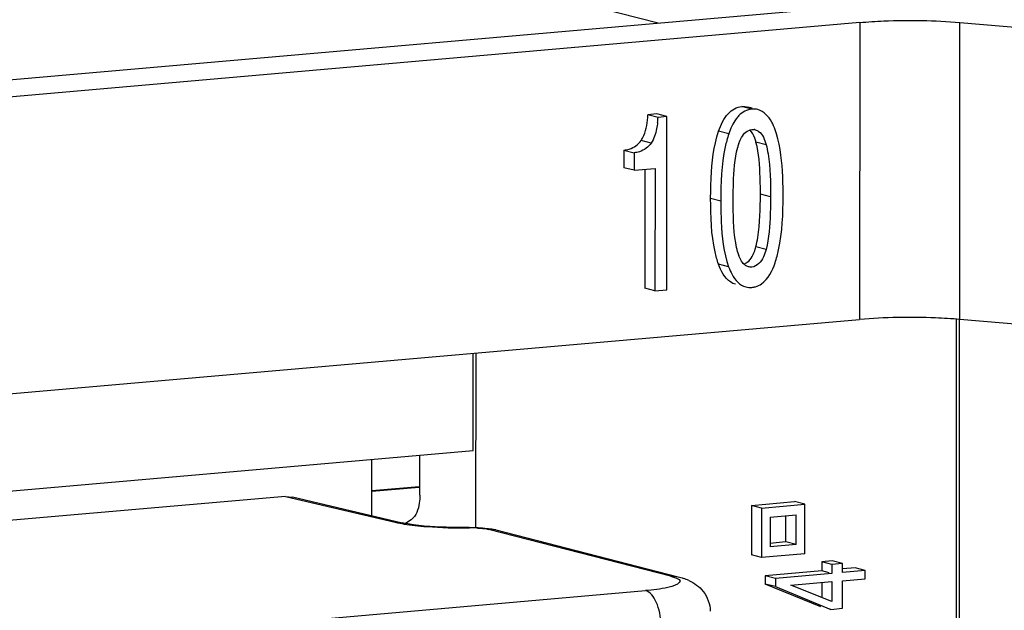
# Model space of a CAD drawing. Units: millimetres. Extents: x 0 to 1189, y 0 to 841.
# Drawn here: x 114 to 117, y 503 to 504 of the extents above; entities that cross this region are included whole.
import ezdxf

# ---------------------------------------------------------------- set-up
doc = ezdxf.new("R2010")
doc.units = ezdxf.units.MM
doc.header["$LTSCALE"] = 65.395
doc.layers.get('0').update_dxf_attribs({"linetype": 'CONTINUOUS'})
doc.layers.add('1', color=7, linetype='CONTINUOUS')

msp = doc.modelspace()

# ---------------------------------------------------------------- linework, layer by layer
at = {"color": 7, "linetype": 'Continuous'}
for p, q in [((116.90048, 500.93056), (116.90219, 503.48031)), ((116.90995, 503.48031), (116.90825, 500.93124)), ((115.45263, 503.08748), (115.45282, 503.37884)), ((115.46059, 503.37952), (115.46024, 502.85702)), ((112.3468, 502.81576), (115.45263, 503.08748)), ((115.14904, 502.89268), (115.14916, 503.06093)), ((115.2934, 502.95433), (115.29348, 503.07356)), ((115.14909, 502.96784), (115.29113, 502.98026)), ((114.89022, 502.95009), (109.16327, 502.44905)), ((114.89022, 502.95009), (114.9119, 502.9483)), ((114.91127, 502.9486), (115.24005, 502.87127)), ((116.28716, 502.92324), (116.28706, 502.77494)), ((116.28716, 502.92324), (116.41657, 502.93456)), ((116.3175, 502.91543), (116.28716, 502.92324)), ((116.3175, 502.91543), (116.3174, 502.76714)), ((116.3175, 502.91543), (116.44691, 502.92675)), ((116.44691, 502.92675), (116.41657, 502.93456)), ((116.44681, 502.77846), (116.44691, 502.92675)), ((116.34336, 502.88804), (116.3433, 502.79906)), ((116.34336, 502.88804), (116.42101, 502.89483)), ((116.39061, 502.81366), (116.39066, 502.89218)), ((116.42095, 502.80585), (116.42101, 502.89483)), ((115.26707, 502.88045), (115.25002, 502.8693)), ((115.51044, 502.85211), (115.5212, 502.84974)), ((115.5212, 502.84974), (116.06692, 502.70936)), ((116.39061, 502.81366), (116.34239, 502.80944)), ((116.42095, 502.80585), (116.3433, 502.79906)), ((116.42095, 502.80585), (116.39061, 502.81366)), ((116.3174, 502.76714), (116.28706, 502.77494)), ((116.44681, 502.77846), (116.3174, 502.76714)), ((116.49788, 502.75415), (116.49786, 502.72718)), ((116.52958, 502.75693), (116.49788, 502.75415)), ((116.52822, 502.74635), (116.49788, 502.75415)), ((116.52822, 502.74635), (116.5282, 502.71937)), ((116.55992, 502.74912), (116.52822, 502.74635)), ((116.55992, 502.74912), (116.52958, 502.75693)), ((116.5599, 502.72214), (116.55992, 502.74912)), ((116.5976, 502.7359), (116.56135, 502.73273)), ((116.62794, 502.7281), (116.5976, 502.7359)), ((116.32875, 502.71238), (116.32873, 502.68766)), ((116.49786, 502.72718), (116.32875, 502.71238)), ((116.35909, 502.70458), (116.32875, 502.71238)), ((116.35909, 502.70458), (116.35907, 502.67986)), ((116.5282, 502.71937), (116.35909, 502.70458)), ((116.52043, 502.72137), (116.49786, 502.72718)), ((116.62794, 502.7281), (116.5599, 502.72214)), ((116.62792, 502.70365), (116.62794, 502.7281)), ((116.4947, 502.61966), (116.32873, 502.68766)), ((116.35907, 502.67986), (116.32873, 502.68766)), ((116.35907, 502.67986), (116.52504, 502.61186)), ((116.40507, 502.68415), (116.52819, 502.69492)), ((116.52815, 502.63499), (116.40507, 502.68415)), ((116.49784, 502.69226), (116.49781, 502.6471)), ((116.52819, 502.69492), (116.52815, 502.63499)), ((116.55983, 502.6149), (116.55989, 502.69769)), ((116.55989, 502.69769), (116.62792, 502.70365)), ((116.52504, 502.61186), (116.52238, 502.61254)), ((116.52504, 502.61186), (116.55983, 502.6149))]:
    msp.add_line(p, q, dxfattribs=at)
at = {"color": 9, "linetype": 'Continuous'}
for p, q in [((115.14909, 502.96555), (115.29133, 502.97799)), ((114.89022, 502.95009), (115.2195, 502.87264)), ((115.2195, 502.87264), (115.24005, 502.87127)), ((115.44081, 502.85703), (115.44197, 502.85602)), ((116.04456, 502.71118), (115.49884, 502.85155)), ((110.14615, 502.15853), (115.96957, 502.66801))]:
    msp.add_line(p, q, dxfattribs=at)
for centre, radius, start, end in [((115.44691, 502.47103), 0.38502, 87.46393, 90.73492), ((115.50449, 502.78468), 0.06713, 75.59213, 77.79344)]:
    msp.add_arc(centre, radius, start, end, dxfattribs=at)
at = {"color": 7, "linetype": 'Continuous'}
msp.add_arc((116.0276, 502.53742), 0.17619, 65.9842, 71.48563, dxfattribs=at)
for points, knots in [([(115.2934, 502.95433), (115.2934, 502.94617), (115.29152, 502.92034), (115.28247, 502.89053), (115.26707, 502.88045)], [0, 0, 0, 0, 0.3072589, 1, 1, 1, 1]), ([(115.44081, 502.85703), (115.42348, 502.85682), (115.36223, 502.85729), (115.30071, 502.86053), (115.25738, 502.86786)], [0, 0, 0, 0, 0.2828537, 1, 1, 1, 1]), ([(115.44081, 502.85703), (115.45873, 502.85725), (115.4821, 502.85645), (115.50517, 502.8531), (115.51044, 502.85211)], [0, 0, 0, 0, 0.7695551, 1, 1, 1, 1]), ([(116.09931, 502.69836), (116.11573, 502.69102), (116.14892, 502.66744), (116.16334, 502.62722), (116.16332, 502.60615)], [0, 0, 0, 0, 0.4605225, 1, 1, 1, 1])]:
    msp.add_open_spline(points, degree=3, knots=knots, dxfattribs=at)
at = {"color": 9, "linetype": 'Continuous'}
for points in [[(115.2195, 502.87264), (115.22827, 502.87058), (115.23713, 502.86893), (115.24602, 502.86749)], [(115.24602, 502.86749), (115.25654, 502.86579), (115.2671, 502.86439), (115.27769, 502.86319)], [(115.51868, 502.85029), (115.5122, 502.85169), (115.50544, 502.85213), (115.49884, 502.85155)], [(116.04456, 502.71118), (116.052, 502.71183), (116.05967, 502.71118), (116.06691, 502.70932)]]:
    msp.add_open_spline(points, degree=3, dxfattribs=at)
at = {"color": 7, "linetype": 'Continuous'}
for points in [[(115.25738, 502.86786), (115.25157, 502.86884), (115.24578, 502.86993), (115.24005, 502.87127)], [(116.06692, 502.70936), (116.07251, 502.70792), (116.07807, 502.70633), (116.08355, 502.70449)]]:
    msp.add_open_spline(points, degree=3, dxfattribs=at)
at = {"color": 9, "linetype": 'Continuous'}
for points, knots in [([(115.27769, 502.86319), (115.29005, 502.86179), (115.34467, 502.85684), (115.39958, 502.85548), (115.44197, 502.85602)], [0, 0, 0, 0, 0.2268459, 1, 1, 1, 1]), ([(115.46394, 502.85567), (115.46745, 502.85551), (115.47914, 502.85478), (115.49089, 502.8536), (115.49884, 502.85155)], [0, 0, 0, 0, 0.2995938, 1, 1, 1, 1]), ([(116.04456, 502.71118), (116.05498, 502.70849), (116.0887, 502.69915), (116.06019, 502.68382), (116.05185, 502.68127)], [0, 0, 0, 0, 0.5523301, 1, 1, 1, 1]), ([(116.05185, 502.68127), (116.04675, 502.67972), (116.01972, 502.67309), (115.99197, 502.66997), (115.96957, 502.66801)], [0, 0, 0, 0, 0.1914743, 1, 1, 1, 1]), ([(116.01502, 502.56733), (116.01504, 502.58988), (116.00933, 502.62702), (115.98476, 502.6641), (115.96957, 502.66801)], [0, 0, 0, 0, 0.5898836, 1, 1, 1, 1])]:
    msp.add_open_spline(points, degree=3, knots=knots, dxfattribs=at)
at = {"layer": '1', "color": 7, "linetype": 'Continuous'}
for p, q in [((114.41468, 504.77829), (116.00781, 504.36849)), ((107.6623, 503.63835), (116.60983, 504.42116)), ((116.61204, 504.36997), (107.95819, 503.61286)), ((116.91203, 504.37007), (117.21316, 504.34412)), ((116.00339, 504.09586), (115.97682, 504.09354)), ((116.00716, 504.08573), (115.97682, 504.09354)), ((116.03373, 504.08806), (116.00339, 504.09586)), ((116.28934, 504.11345), (116.27643, 504.11677)), ((116.03373, 504.08806), (116.00716, 504.08573)), ((116.03338, 503.56906), (116.03373, 504.08806)), ((115.90503, 503.98759), (115.90499, 503.93504)), ((115.90503, 503.98759), (115.93537, 503.97979)), ((115.93537, 503.97979), (115.93533, 503.92724)), ((115.93533, 503.92724), (115.90499, 503.93504)), ((115.93533, 503.92724), (115.99814, 503.93273)), ((115.9678, 503.93008), (115.96756, 503.57376)), ((115.99814, 503.93273), (115.9979, 503.56595)), ((115.9979, 503.56595), (115.96756, 503.57376)), ((115.9979, 503.56595), (116.03338, 503.56906)), ((107.9576, 502.72309), (116.61144, 503.48021)), ((117.21257, 503.45436), (116.91144, 503.4803))]:
    msp.add_line(p, q, dxfattribs=at)
at = {"layer": '1', "color": 9, "linetype": 'Continuous'}
for p, q in [((116.61204, 504.36997), (116.61144, 503.48021)), ((116.91144, 503.4803), (116.91203, 504.37007)), ((116.28854, 504.11035), (116.2582, 504.11816)), ((116.21904, 504.03614), (116.1887, 504.04394)), ((115.98681, 504.00893), (115.95647, 504.01674)), ((116.33097, 504.00389), (116.30063, 504.0117)), ((116.34434, 503.84778), (116.314, 503.85558)), ((116.19519, 503.83473), (116.16485, 503.84253)), ((116.33076, 503.68967), (116.30042, 503.69747)), ((116.21877, 503.63819), (116.18843, 503.64599))]:
    msp.add_line(p, q, dxfattribs=at)
at = {"layer": '1', "color": 7, "linetype": 'Continuous'}
for centre, radius, start, end in [((115.7077, 504.10334), 0.29998, 353.71061, 356.63525), ((116.29168, 504.02135), 0.02823, 75.59596, 82.57972), ((116.13358, 503.96687), 0.23906, 16.98483, 19.92052), ((116.39977, 503.95631), 0.15885, 160.87841, 163.13392), ((116.42631, 503.94826), 0.18659, 163.13071, 165.14577), ((116.39746, 503.7252), 0.15758, 195.68882, 197.94141), ((116.12864, 503.74338), 0.17781, 342.96097, 345.03578), ((116.37306, 503.71729), 0.13193, 197.93709, 200.48642)]:
    msp.add_arc(centre, radius, start, end, dxfattribs=at)
for points, knots in [([(116.61204, 504.36997), (116.63605, 504.37207), (116.73594, 504.378), (116.83635, 504.37659), (116.91203, 504.37007)], [0, 0, 0, 0, 0.2408648, 1, 1, 1, 1]), ([(115.95647, 504.01674), (115.95952, 504.02123), (115.97196, 504.04504), (115.97556, 504.07234), (115.97682, 504.09354)], [0, 0, 0, 0, 0.203688, 1, 1, 1, 1]), ([(116.1887, 504.04394), (116.19523, 504.06324), (116.20929, 504.09729), (116.24319, 504.11684), (116.2582, 504.11816)], [0, 0, 0, 0, 0.5749296, 1, 1, 1, 1]), ([(116.24975, 504.09131), (116.24656, 504.08807), (116.23299, 504.07173), (116.22436, 504.05187), (116.21904, 504.03614)], [0, 0, 0, 0, 0.2149267, 1, 1, 1, 1]), ([(116.35833, 504.04832), (116.35543, 504.05633), (116.34532, 504.08093), (116.32472, 504.10435), (116.30677, 504.10897)], [0, 0, 0, 0, 0.3148697, 1, 1, 1, 1]), ([(116.00588, 504.07048), (116.00517, 504.06416), (116.00203, 504.0429), (115.99536, 504.02152), (115.98681, 504.00893)], [0, 0, 0, 0, 0.2947227, 1, 1, 1, 1]), ([(116.16485, 503.84253), (116.16486, 503.86313), (116.16652, 503.93067), (116.17359, 503.9993), (116.1887, 504.04394)], [0, 0, 0, 0, 0.3041603, 1, 1, 1, 1]), ([(116.21904, 504.03614), (116.21473, 504.02342), (116.19795, 503.95756), (116.19522, 503.88908), (116.19519, 503.83473)], [0, 0, 0, 0, 0.1981186, 1, 1, 1, 1]), ([(116.24968, 504.00835), (116.25173, 504.01425), (116.25858, 504.03195), (116.2754, 504.04832), (116.2885, 504.04946)], [0, 0, 0, 0, 0.3219165, 1, 1, 1, 1]), ([(116.30063, 504.0117), (116.29954, 504.01567), (116.29544, 504.02869), (116.28909, 504.04154), (116.28227, 504.0483)], [0, 0, 0, 0, 0.3004101, 1, 1, 1, 1]), ([(116.2885, 504.04946), (116.28965, 504.04956), (116.29194, 504.04965), (116.29422, 504.04949), (116.29533, 504.04934)], [0, 0, 0, 0, 0.508027, 1, 1, 1, 1]), ([(116.2987, 504.04869), (116.30231, 504.04776), (116.31973, 504.03885), (116.32693, 504.01857), (116.33097, 504.00389)], [0, 0, 0, 0, 0.1965709, 1, 1, 1, 1]), ([(116.3821, 503.85108), (116.38212, 503.87), (116.38079, 503.93218), (116.37492, 503.9952), (116.3622, 504.03671)], [0, 0, 0, 0, 0.3035779, 1, 1, 1, 1]), ([(115.90503, 503.98759), (115.91044, 503.98818), (115.93023, 503.99176), (115.94824, 504.00464), (115.95647, 504.01674)], [0, 0, 0, 0, 0.2713111, 1, 1, 1, 1]), ([(115.98681, 504.00893), (115.97858, 503.99683), (115.96057, 503.98396), (115.94078, 503.98038), (115.93537, 503.97979)], [0, 0, 0, 0, 0.7286889, 1, 1, 1, 1]), ([(116.314, 503.85558), (116.31401, 503.87238), (116.31302, 503.92452), (116.31025, 503.97754), (116.30063, 504.0117)], [0, 0, 0, 0, 0.3213014, 1, 1, 1, 1]), ([(116.33097, 504.00389), (116.33353, 503.99482), (116.34358, 503.94334), (116.34437, 503.89067), (116.34434, 503.84778)], [0, 0, 0, 0, 0.1801855, 1, 1, 1, 1]), ([(116.23238, 503.83798), (116.23239, 503.85473), (116.23342, 503.90756), (116.2366, 503.96112), (116.24596, 503.99609)], [0, 0, 0, 0, 0.3163411, 1, 1, 1, 1]), ([(116.30042, 503.69747), (116.30296, 503.70689), (116.31295, 503.75904), (116.31397, 503.81236), (116.314, 503.85558)], [0, 0, 0, 0, 0.1841905, 1, 1, 1, 1]), ([(116.18843, 503.64599), (116.1841, 503.65802), (116.1671, 503.72219), (116.16481, 503.78914), (116.16485, 503.84253)], [0, 0, 0, 0, 0.1931641, 1, 1, 1, 1]), ([(116.19519, 503.83473), (116.19517, 503.81427), (116.19676, 503.74839), (116.20329, 503.68115), (116.21877, 503.63819)], [0, 0, 0, 0, 0.3093662, 1, 1, 1, 1]), ([(116.24575, 503.68259), (116.2432, 503.6917), (116.2332, 503.74293), (116.23235, 503.79536), (116.23238, 503.83798)], [0, 0, 0, 0, 0.1815894, 1, 1, 1, 1]), ([(116.34434, 503.84778), (116.34433, 503.83098), (116.3433, 503.77816), (116.34017, 503.72458), (116.33076, 503.68967)], [0, 0, 0, 0, 0.3171947, 1, 1, 1, 1]), ([(116.35806, 503.65038), (116.3624, 503.66303), (116.37932, 503.72863), (116.38207, 503.7969), (116.3821, 503.85108)], [0, 0, 0, 0, 0.1980511, 1, 1, 1, 1]), ([(116.26414, 503.64633), (116.26795, 503.6474), (116.28571, 503.65642), (116.29411, 503.67651), (116.29865, 503.69128)], [0, 0, 0, 0, 0.2038205, 1, 1, 1, 1]), ([(116.33076, 503.68967), (116.32876, 503.68219), (116.32238, 503.66065), (116.30358, 503.63872), (116.28822, 503.63738)], [0, 0, 0, 0, 0.3341618, 1, 1, 1, 1]), ([(116.27805, 503.63815), (116.27504, 503.63893), (116.26117, 503.64528), (116.25361, 503.66007), (116.24947, 503.67112)], [0, 0, 0, 0, 0.2085807, 1, 1, 1, 1]), ([(116.29934, 503.57852), (116.3057, 503.58032), (116.33487, 503.59461), (116.34997, 503.6266), (116.35806, 503.65038)], [0, 0, 0, 0, 0.2081552, 1, 1, 1, 1]), ([(116.23968, 503.58567), (116.23423, 503.58707), (116.20906, 503.59871), (116.1957, 503.62582), (116.18843, 503.64599)], [0, 0, 0, 0, 0.2078184, 1, 1, 1, 1]), ([(116.21877, 503.63819), (116.22164, 503.63022), (116.23168, 503.60576), (116.25217, 503.58246), (116.27002, 503.57787)], [0, 0, 0, 0, 0.3148204, 1, 1, 1, 1]), ([(116.28822, 503.63738), (116.28649, 503.63723), (116.28306, 503.63719), (116.27967, 503.63774), (116.27805, 503.63815)], [0, 0, 0, 0, 0.5097049, 1, 1, 1, 1]), ([(116.28818, 503.57649), (116.29008, 503.57666), (116.29384, 503.57716), (116.29753, 503.57801), (116.29934, 503.57852)], [0, 0, 0, 0, 0.5034919, 1, 1, 1, 1]), ([(116.91144, 503.4803), (116.8873, 503.48239), (116.7874, 503.48822), (116.68698, 503.48681), (116.61144, 503.48021)], [0, 0, 0, 0, 0.2421615, 1, 1, 1, 1])]:
    msp.add_open_spline(points, degree=3, knots=knots, dxfattribs=at)
for points in [[(116.28854, 504.11035), (116.27419, 504.1091), (116.25986, 504.10157), (116.24975, 504.09131)], [(116.2582, 504.11816), (116.26427, 504.11869), (116.27053, 504.11829), (116.27643, 504.11677)], [(116.30677, 504.10897), (116.30087, 504.11049), (116.29461, 504.11088), (116.28854, 504.11035)], [(116.27002, 503.57787), (116.2759, 503.57636), (116.28213, 503.57596), (116.28818, 503.57649)]]:
    msp.add_open_spline(points, degree=3, dxfattribs=at)

doc.saveas('drawing.dxf')
